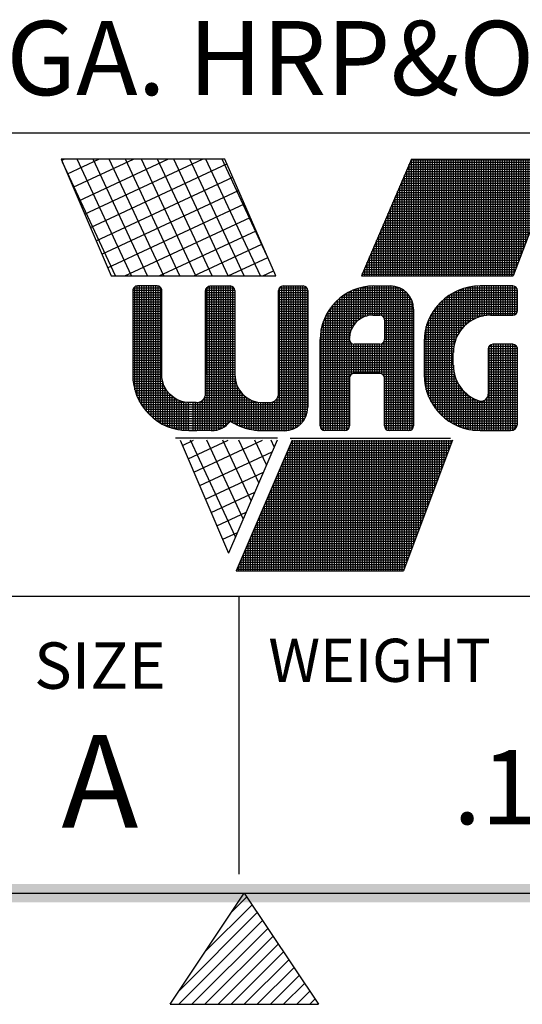
# Model space of a CAD drawing. Extents: x -1.2 to 7.2, y -1 to 9.8.
# Drawn here: x 2.7 to 3.4, y -1 to 0.3 of the extents above; entities that cross this region are included whole.
import ezdxf
from ezdxf.enums import TextEntityAlignment as Align

# ---------------------------------------------------------------- set-up
doc = ezdxf.new("R2010")
doc.units = 0
doc.header["$LTSCALE"] = 0.4
doc.header["$MEASUREMENT"] = 0
doc.layers.get('0').update_dxf_attribs({"linetype": 'CONTINUOUS'})
doc.layers.add('DIM', color=1, linetype='CONTINUOUS')
doc.styles.add('BAVWM3$0$STANDARD', font='txt')

# ---------------------------------------------------------------- blocks, each defined once
blk = doc.blocks.new('*X34')
at = {"color": 0}
for p, q in [((3.2305, 6.6785), (3.2419, 6.6838)), ((3.4609, 6.1838), (3.2337, 6.671)), ((3.2551, 6.621), (3.3898, 6.6838)), ((3.2797, 6.5635), (3.5377, 6.6838)), ((3.5298, 6.1838), (3.2967, 6.6838)), ((3.3044, 6.5061), (3.6855, 6.6838)), ((3.329, 6.4486), (3.8334, 6.6838)), ((3.5988, 6.1838), (3.3656, 6.6838)), ((3.6678, 6.1838), (3.4346, 6.6838)), ((3.7367, 6.1838), (3.5036, 6.6838)), ((3.8057, 6.1838), (3.5725, 6.6838)), ((3.8746, 6.1838), (3.6415, 6.6838)), ((3.9436, 6.1838), (3.7104, 6.6838)), ((4.0126, 6.1838), (3.7794, 6.6838)), ((4.0815, 6.1838), (3.8484, 6.6838)), ((4.1098, 6.2711), (3.9173, 6.6838)), ((3.3536, 6.3911), (3.9383, 6.6637)), ((3.3783, 6.3336), (3.9633, 6.6065)), ((3.4029, 6.2762), (3.9884, 6.5492)), ((3.4275, 6.2187), (4.0134, 6.4919)), ((3.5006, 6.1838), (4.0384, 6.4346)), ((3.6485, 6.1838), (4.0634, 6.3773)), ((3.7964, 6.1838), (4.0884, 6.32)), ((3.9443, 6.1838), (4.1134, 6.2627)), ((4.0922, 6.1838), (4.1385, 6.2054))]:
    blk.add_line(p, q, dxfattribs=at)
blk = doc.blocks.new('*X35')
at = {"color": 0}
for p, q in [((3.7478, 5.4715), (3.7956, 5.4938)), ((3.7724, 5.414), (3.9434, 5.4938)), ((3.9756, 5.08), (3.7826, 5.4938)), ((3.797, 5.3566), (4.0913, 5.4938)), ((4.0086, 5.1571), (3.8516, 5.4938)), ((4.0416, 5.2341), (3.9205, 5.4938)), ((4.0747, 5.3112), (3.9895, 5.4938)), ((4.1077, 5.3882), (4.0585, 5.4938)), ((4.1407, 5.4653), (4.1274, 5.4938)), ((3.8216, 5.2991), (4.1314, 5.4435)), ((3.8463, 5.2416), (4.0944, 5.3573)), ((3.8709, 5.1841), (4.0575, 5.2711)), ((3.8955, 5.1267), (4.0206, 5.185)), ((3.9202, 5.0692), (3.9836, 5.0988)), ((3.9448, 5.0117), (3.9467, 5.0126))]:
    blk.add_line(p, q, dxfattribs=at)
blk = doc.blocks.new('*X38')
at = {"color": 0}
for p, q in [((3.5398, 6.1206), (3.6648, 6.1206)), ((3.5399, 6.1306), (3.6647, 6.1306)), ((3.5436, 6.1406), (3.6609, 6.1406)), ((3.549, 5.7029), (3.5489, 6.1456)), ((3.559, 5.6747), (3.5589, 6.1488)), ((3.569, 5.654), (3.5689, 6.1488)), ((3.579, 5.6373), (3.5789, 6.1488)), ((3.589, 5.6232), (3.5889, 6.1488)), ((3.599, 5.6109), (3.5989, 6.1488)), ((3.609, 5.6001), (3.6089, 6.1488)), ((3.619, 5.5906), (3.6189, 6.1488)), ((3.629, 5.5821), (3.6289, 6.1488)), ((3.639, 5.5744), (3.6389, 6.1488)), ((3.649, 5.5675), (3.6489, 6.1484)), ((3.659, 5.5614), (3.6589, 6.1429)), ((3.8523, 6.1207), (3.9773, 6.1207)), ((3.8524, 6.1307), (3.9772, 6.1307)), ((3.8562, 6.1407), (3.9734, 6.1407)), ((3.859, 5.5288), (3.8589, 6.1437)), ((3.869, 5.5288), (3.8689, 6.1485)), ((3.879, 5.5288), (3.8789, 6.1488)), ((3.889, 5.5295), (3.8889, 6.1488)), ((3.899, 5.5312), (3.8989, 6.1488)), ((3.909, 5.534), (3.9089, 6.1488)), ((3.919, 5.5379), (3.9189, 6.1488)), ((3.929, 5.5432), (3.9289, 6.1488)), ((3.939, 5.5501), (3.9389, 6.1488)), ((3.949, 5.5591), (3.9489, 6.1488)), ((3.959, 5.5692), (3.9589, 6.1487)), ((3.969, 5.5629), (3.9689, 6.1451)), ((4.1648, 6.1207), (4.2898, 6.1207)), ((4.1649, 6.1307), (4.2897, 6.1307)), ((4.1687, 6.1407), (4.2858, 6.1407)), ((4.169, 5.5288), (4.1689, 6.141)), ((4.179, 5.5288), (4.1789, 6.1479)), ((4.189, 5.5288), (4.1889, 6.1488)), ((4.199, 5.5292), (4.1989, 6.1488)), ((4.209, 5.5307), (4.2089, 6.1488)), ((4.219, 5.5332), (4.2189, 6.1488)), ((4.229, 5.5368), (4.2289, 6.1488)), ((4.239, 5.5418), (4.2389, 6.1488)), ((4.249, 5.5482), (4.2489, 6.1488)), ((4.259, 5.5567), (4.2589, 6.1488)), ((4.269, 5.5678), (4.2689, 6.1488)), ((4.279, 5.5837), (4.2789, 6.1466)), ((4.289, 5.6165), (4.2889, 6.1346)), ((3.5398, 6.1106), (3.6648, 6.1106)), ((3.5398, 6.1006), (3.6648, 6.1006)), ((3.5398, 6.0906), (3.6648, 6.0906)), ((3.5398, 6.0806), (3.6648, 6.0806)), ((3.8523, 6.1107), (3.9773, 6.1107)), ((3.8523, 6.1007), (3.9773, 6.1007)), ((3.8523, 6.0907), (3.9773, 6.0907)), ((3.8523, 6.0807), (3.9773, 6.0807)), ((4.1648, 6.1107), (4.2898, 6.1107)), ((4.1648, 6.1007), (4.2898, 6.1007)), ((4.1648, 6.0907), (4.2898, 6.0907)), ((4.1648, 6.0807), (4.2898, 6.0807)), ((3.5398, 6.0706), (3.6648, 6.0706)), ((3.5398, 6.0606), (3.6648, 6.0606)), ((3.5398, 6.0506), (3.6648, 6.0506)), ((3.5398, 6.0406), (3.6648, 6.0406)), ((3.8523, 6.0707), (3.9773, 6.0707)), ((3.8523, 6.0607), (3.9773, 6.0607)), ((3.8523, 6.0507), (3.9773, 6.0507)), ((3.8523, 6.0407), (3.9773, 6.0407)), ((4.1648, 6.0707), (4.2898, 6.0707)), ((4.1648, 6.0607), (4.2898, 6.0607)), ((4.1648, 6.0507), (4.2898, 6.0507)), ((4.1648, 6.0407), (4.2898, 6.0407)), ((3.5398, 6.0306), (3.6648, 6.0306)), ((3.5398, 6.0206), (3.6648, 6.0206)), ((3.5398, 6.0106), (3.6648, 6.0106)), ((3.5398, 6.0006), (3.6648, 6.0006)), ((3.8523, 6.0307), (3.9773, 6.0307)), ((3.8523, 6.0207), (3.9773, 6.0207)), ((3.8523, 6.0107), (3.9773, 6.0107)), ((3.8523, 6.0007), (3.9773, 6.0007)), ((4.1648, 6.0307), (4.2898, 6.0307)), ((4.1648, 6.0207), (4.2898, 6.0207)), ((4.1648, 6.0107), (4.2898, 6.0107)), ((4.1648, 6.0007), (4.2898, 6.0007)), ((3.5398, 5.9906), (3.6648, 5.9906)), ((3.5398, 5.9806), (3.6648, 5.9806)), ((3.5398, 5.9706), (3.6648, 5.9706)), ((3.5398, 5.9606), (3.6648, 5.9606)), ((3.8523, 5.9907), (3.9773, 5.9907)), ((3.8523, 5.9807), (3.9773, 5.9807)), ((3.8523, 5.9707), (3.9773, 5.9707)), ((3.8523, 5.9607), (3.9773, 5.9607)), ((4.1648, 5.9907), (4.2898, 5.9907)), ((4.1648, 5.9807), (4.2898, 5.9807)), ((4.1648, 5.9707), (4.2898, 5.9707)), ((4.1648, 5.9607), (4.2898, 5.9607)), ((3.5398, 5.9506), (3.6648, 5.9506)), ((3.5398, 5.9406), (3.6648, 5.9406)), ((3.5398, 5.9306), (3.6648, 5.9306)), ((3.5398, 5.9206), (3.6648, 5.9206)), ((3.5398, 5.9106), (3.6648, 5.9106)), ((3.8523, 5.9507), (3.9773, 5.9507)), ((3.8523, 5.9407), (3.9773, 5.9407)), ((3.8523, 5.9307), (3.9773, 5.9307)), ((3.8523, 5.9207), (3.9773, 5.9207)), ((3.8523, 5.9107), (3.9773, 5.9107)), ((4.1648, 5.9507), (4.2898, 5.9507)), ((4.1648, 5.9407), (4.2898, 5.9407)), ((4.1648, 5.9307), (4.2898, 5.9307)), ((4.1648, 5.9207), (4.2898, 5.9207)), ((4.1648, 5.9107), (4.2898, 5.9107)), ((3.5398, 5.9006), (3.6648, 5.9006)), ((3.5398, 5.8906), (3.6648, 5.8906)), ((3.5398, 5.8806), (3.6648, 5.8806)), ((3.5398, 5.8706), (3.6648, 5.8706)), ((3.8523, 5.9007), (3.9773, 5.9007)), ((3.8523, 5.8907), (3.9773, 5.8907)), ((3.8523, 5.8807), (3.9773, 5.8807)), ((3.8523, 5.8707), (3.9773, 5.8707)), ((4.1648, 5.9007), (4.2898, 5.9007)), ((4.1648, 5.8907), (4.2898, 5.8907)), ((4.1648, 5.8807), (4.2898, 5.8807)), ((4.1648, 5.8707), (4.2898, 5.8707)), ((3.5398, 5.8606), (3.6648, 5.8606)), ((3.5398, 5.8506), (3.6648, 5.8506)), ((3.5398, 5.8406), (3.6648, 5.8406)), ((3.5398, 5.8306), (3.6648, 5.8306)), ((3.8523, 5.8607), (3.9773, 5.8607)), ((3.8523, 5.8507), (3.9773, 5.8507)), ((3.8523, 5.8407), (3.9773, 5.8407)), ((3.8523, 5.8307), (3.9773, 5.8307)), ((4.1648, 5.8607), (4.2898, 5.8607)), ((4.1648, 5.8507), (4.2898, 5.8507)), ((4.1648, 5.8407), (4.2898, 5.8407)), ((4.1648, 5.8307), (4.2898, 5.8307)), ((3.5398, 5.8206), (3.6648, 5.8206)), ((3.5398, 5.8106), (3.6648, 5.8106)), ((3.5398, 5.8006), (3.6648, 5.8006)), ((3.5398, 5.7906), (3.6648, 5.7906)), ((3.8523, 5.8207), (3.9773, 5.8207)), ((3.8523, 5.8107), (3.9773, 5.8107)), ((3.8523, 5.8007), (3.9773, 5.8007)), ((3.8523, 5.7907), (3.9773, 5.7907)), ((4.1648, 5.8207), (4.2898, 5.8207)), ((4.1648, 5.8107), (4.2898, 5.8107)), ((4.1648, 5.8007), (4.2898, 5.8007)), ((4.1648, 5.7907), (4.2898, 5.7907)), ((3.5398, 5.7806), (3.6648, 5.7806)), ((3.5398, 5.7706), (3.6648, 5.7706)), ((3.5399, 5.7606), (3.6651, 5.7606)), ((3.5405, 5.7506), (3.6662, 5.7506)), ((3.5414, 5.7406), (3.6681, 5.7406)), ((3.8523, 5.7807), (3.9773, 5.7807)), ((3.8523, 5.7707), (3.9773, 5.7707)), ((3.8523, 5.7607), (3.9776, 5.7607)), ((3.8523, 5.7507), (3.9787, 5.7507)), ((3.8523, 5.7407), (3.9806, 5.7407)), ((3.979, 5.5572), (3.979, 5.7486)), ((4.1648, 5.7807), (4.2898, 5.7807)), ((4.1648, 5.7707), (4.2898, 5.7707)), ((4.1648, 5.7607), (4.2898, 5.7607)), ((4.1648, 5.7507), (4.2898, 5.7507)), ((4.1648, 5.7407), (4.2898, 5.7407)), ((3.5428, 5.7306), (3.671, 5.7306)), ((3.5447, 5.7206), (3.6749, 5.7206)), ((3.5469, 5.7106), (3.6798, 5.7106)), ((3.5497, 5.7006), (3.686, 5.7006)), ((3.669, 5.5559), (3.669, 5.7373)), ((3.679, 5.551), (3.679, 5.7121)), ((3.8523, 5.7307), (3.9835, 5.7307)), ((3.8523, 5.7207), (3.9873, 5.7207)), ((3.8523, 5.7107), (3.9923, 5.7107)), ((3.8523, 5.7007), (3.9985, 5.7007)), ((3.989, 5.5522), (3.989, 5.7171)), ((3.999, 5.5477), (3.999, 5.6999)), ((4.1648, 5.7307), (4.2898, 5.7307)), ((4.1648, 5.7207), (4.2898, 5.7207)), ((4.1648, 5.7107), (4.2898, 5.7107)), ((4.1648, 5.7007), (4.2898, 5.7007)), ((3.5529, 5.6906), (3.6937, 5.6906)), ((3.5566, 5.6806), (3.7034, 5.6806)), ((3.5608, 5.6706), (3.7157, 5.6706)), ((3.5655, 5.6606), (3.7328, 5.6607)), ((3.689, 5.5466), (3.689, 5.6965)), ((3.699, 5.5428), (3.699, 5.6849)), ((3.709, 5.5395), (3.709, 5.6757)), ((3.719, 5.5366), (3.719, 5.6684)), ((3.729, 5.5342), (3.729, 5.6625)), ((3.739, 5.5323), (3.739, 5.6579)), ((3.839, 5.5288), (3.839, 5.659)), ((3.8407, 5.6607), (4.0452, 5.6607)), ((3.8479, 5.6707), (4.0282, 5.6707)), ((3.849, 5.5288), (3.849, 5.673)), ((3.8514, 5.6807), (4.0158, 5.6807)), ((3.8523, 5.6907), (4.0062, 5.6907)), ((4.009, 5.5437), (4.009, 5.6875)), ((4.019, 5.5403), (4.019, 5.6778)), ((4.029, 5.5373), (4.029, 5.6701)), ((4.039, 5.5348), (4.039, 5.6639)), ((4.049, 5.5327), (4.049, 5.6589)), ((4.149, 5.5288), (4.149, 5.657)), ((4.1533, 5.6607), (4.2898, 5.6607)), ((4.159, 5.5288), (4.159, 5.6681)), ((4.1605, 5.6707), (4.2898, 5.6707)), ((4.164, 5.6807), (4.2898, 5.6807)), ((4.1648, 5.6907), (4.2898, 5.6907)), ((3.5709, 5.6506), (3.7637, 5.6507)), ((3.5769, 5.6406), (4.2898, 5.6407)), ((3.5835, 5.6306), (4.2898, 5.6307)), ((3.591, 5.6206), (4.2895, 5.6207)), ((3.749, 5.5308), (3.749, 5.6543)), ((3.759, 5.5297), (3.759, 5.6516)), ((3.769, 5.529), (3.769, 5.6498)), ((3.779, 5.5288), (3.779, 5.6489)), ((3.799, 5.5288), (3.799, 5.6488)), ((3.809, 5.5288), (3.809, 5.6488)), ((3.819, 5.5288), (3.819, 5.6494)), ((3.8244, 5.6507), (4.0759, 5.6507)), ((3.829, 5.5288), (3.829, 5.6525)), ((4.059, 5.5311), (4.059, 5.6551)), ((4.069, 5.5299), (4.069, 5.6522)), ((4.079, 5.5292), (4.079, 5.6502)), ((4.089, 5.5288), (4.089, 5.6491)), ((4.099, 5.5288), (4.099, 5.6488)), ((4.109, 5.5288), (4.109, 5.6488)), ((4.119, 5.5288), (4.119, 5.6488)), ((4.129, 5.5288), (4.129, 5.649)), ((4.137, 5.6507), (4.2898, 5.6507)), ((4.139, 5.5288), (4.139, 5.6514)), ((3.5993, 5.6106), (4.2881, 5.6107)), ((3.6085, 5.6006), (4.2858, 5.6007)), ((3.619, 5.5906), (4.2823, 5.5907)), ((3.6308, 5.5806), (4.2775, 5.5807)), ((3.6444, 5.5706), (4.2712, 5.5707)), ((3.6603, 5.5606), (3.9505, 5.5607)), ((3.6797, 5.5506), (3.9397, 5.5507)), ((3.7053, 5.5406), (3.9246, 5.5407)), ((3.75, 5.5307), (3.8966, 5.5307)), ((3.9728, 5.5607), (4.2631, 5.5607)), ((3.9922, 5.5507), (4.2523, 5.5507)), ((4.0177, 5.5407), (4.2372, 5.5407)), ((4.0621, 5.5307), (4.2094, 5.5307))]:
    blk.add_line(p, q, dxfattribs=at)
blk = doc.blocks.new('*X39')
at = {"color": 0}
for p, q in [((4.4348, 6.1208), (4.6842, 6.1208)), ((4.439, 5.5434), (4.4389, 6.123)), ((4.449, 5.9657), (4.4489, 6.1279)), ((4.4555, 6.1308), (4.672, 6.1308)), ((4.459, 5.9827), (4.4589, 6.1322)), ((4.469, 5.9944), (4.4689, 6.1359)), ((4.479, 6.0032), (4.4789, 6.1392)), ((4.4846, 6.1408), (4.6539, 6.1408)), ((4.489, 6.0099), (4.4889, 6.1419)), ((4.499, 6.0151), (4.4989, 6.1442)), ((4.5089, 6.0189), (4.5089, 6.146)), ((4.5189, 6.0216), (4.5189, 6.1473)), ((4.5289, 6.0232), (4.5289, 6.1483)), ((4.5389, 6.0238), (4.5389, 6.1487)), ((4.5489, 6.0238), (4.5489, 6.1488)), ((4.5589, 6.0238), (4.5589, 6.1488)), ((4.5689, 6.0238), (4.5689, 6.1488)), ((4.5789, 6.0216), (4.5789, 6.1488)), ((4.589, 6.0095), (4.5889, 6.1488)), ((4.599, 5.5319), (4.5989, 6.1488)), ((4.609, 5.5288), (4.6089, 6.1488)), ((4.619, 5.5288), (4.6189, 6.1487)), ((4.629, 5.5288), (4.6289, 6.1478)), ((4.639, 5.5288), (4.6389, 6.1458)), ((4.649, 5.5288), (4.6489, 6.1428)), ((4.659, 5.5288), (4.6589, 6.1385)), ((4.669, 5.5288), (4.6689, 6.1329)), ((4.679, 5.5288), (4.6789, 6.1255)), ((4.3815, 6.0808), (4.7095, 6.0808)), ((4.389, 5.5288), (4.3889, 6.088)), ((4.392, 6.0908), (4.7055, 6.0908)), ((4.399, 5.5288), (4.3989, 6.0966)), ((4.4041, 6.1008), (4.7002, 6.1008)), ((4.409, 5.5288), (4.4089, 6.1044)), ((4.4181, 6.1108), (4.6932, 6.1108)), ((4.419, 5.5288), (4.4189, 6.1113)), ((4.429, 5.5311), (4.4289, 6.1175)), ((4.689, 5.5288), (4.6889, 6.1159)), ((4.699, 5.5293), (4.6989, 6.1028)), ((4.709, 5.5348), (4.7089, 6.0825)), ((4.349, 5.5288), (4.3489, 6.0394)), ((4.3498, 6.0408), (4.7148, 6.0408)), ((4.3564, 6.0508), (4.7148, 6.0508)), ((4.359, 5.5288), (4.3589, 6.0543)), ((4.3638, 6.0608), (4.7141, 6.0608)), ((4.369, 5.5288), (4.3689, 6.0671)), ((4.3721, 6.0708), (4.7123, 6.0708)), ((4.379, 5.5288), (4.3789, 6.0782)), ((4.329, 5.5296), (4.329, 5.9983)), ((4.3299, 6.0008), (4.476, 6.0008)), ((4.334, 6.0108), (4.4904, 6.0108)), ((4.3386, 6.0208), (4.5154, 6.0208)), ((4.339, 5.5288), (4.3389, 6.0214)), ((4.3439, 6.0308), (4.7148, 6.0308)), ((4.5803, 6.0208), (4.7148, 6.0208)), ((4.5885, 6.0108), (4.7148, 6.0108)), ((4.5898, 6.0008), (4.7148, 6.0008)), ((4.3186, 5.9608), (4.4469, 5.9608)), ((4.319, 5.5365), (4.319, 5.9624)), ((4.3207, 5.9708), (4.4515, 5.9708)), ((4.3233, 5.9808), (4.4576, 5.9808)), ((4.3263, 5.9908), (4.4655, 5.9908)), ((4.5898, 5.9908), (4.7148, 5.9908)), ((4.5898, 5.9808), (4.7148, 5.9808)), ((4.5898, 5.9708), (4.7148, 5.9708)), ((4.5898, 5.9608), (4.7148, 5.9608)), ((4.3148, 5.9208), (4.4398, 5.9208)), ((4.3148, 5.9108), (4.4415, 5.9108)), ((4.3151, 5.9308), (4.44, 5.9308)), ((4.3158, 5.9408), (4.4412, 5.9408)), ((4.317, 5.9508), (4.4435, 5.9508)), ((4.5881, 5.9108), (4.7148, 5.9108)), ((4.589, 5.7593), (4.589, 5.9132)), ((4.5898, 5.9508), (4.7148, 5.9508)), ((4.5898, 5.9408), (4.7148, 5.9408)), ((4.5898, 5.9308), (4.7148, 5.9308)), ((4.5898, 5.9208), (4.7148, 5.9208)), ((4.3148, 5.9008), (4.4511, 5.9008)), ((4.3148, 5.8908), (4.7148, 5.8908)), ((4.3148, 5.8808), (4.7148, 5.8808)), ((4.3148, 5.8708), (4.7148, 5.8708)), ((4.449, 5.7706), (4.449, 5.902)), ((4.459, 5.7738), (4.459, 5.8988)), ((4.469, 5.7738), (4.469, 5.8988)), ((4.479, 5.7738), (4.479, 5.8988)), ((4.489, 5.7738), (4.489, 5.8988)), ((4.499, 5.7738), (4.499, 5.8988)), ((4.509, 5.7738), (4.509, 5.8988)), ((4.519, 5.7738), (4.519, 5.8988)), ((4.529, 5.7738), (4.529, 5.8988)), ((4.539, 5.7738), (4.539, 5.8988)), ((4.549, 5.7738), (4.549, 5.8988)), ((4.559, 5.7738), (4.559, 5.8988)), ((4.569, 5.7738), (4.569, 5.8988)), ((4.5785, 5.9008), (4.7148, 5.9008)), ((4.579, 5.7715), (4.579, 5.901)), ((4.3148, 5.8608), (4.7148, 5.8608)), ((4.3148, 5.8508), (4.7148, 5.8508)), ((4.3148, 5.8408), (4.7148, 5.8408)), ((4.3148, 5.8308), (4.7148, 5.8308)), ((4.3148, 5.8208), (4.7148, 5.8208)), ((4.3148, 5.8108), (4.7148, 5.8108)), ((4.3148, 5.8008), (4.7148, 5.8008)), ((4.3148, 5.7908), (4.7148, 5.7908)), ((4.3148, 5.7808), (4.7148, 5.7808)), ((4.3148, 5.7708), (4.4492, 5.7708)), ((4.3148, 5.7608), (4.441, 5.7608)), ((4.3148, 5.7508), (4.4398, 5.7508)), ((4.3148, 5.7408), (4.4398, 5.7408)), ((4.5803, 5.7708), (4.7148, 5.7708)), ((4.5885, 5.7608), (4.7148, 5.7608)), ((4.5898, 5.7508), (4.7148, 5.7508)), ((4.5898, 5.7408), (4.7148, 5.7408)), ((4.3148, 5.7308), (4.4398, 5.7308)), ((4.3148, 5.7208), (4.4398, 5.7208)), ((4.3148, 5.7108), (4.4398, 5.7108)), ((4.3148, 5.7008), (4.4398, 5.7008)), ((4.5898, 5.7308), (4.7148, 5.7308)), ((4.5898, 5.7208), (4.7148, 5.7208)), ((4.5898, 5.7108), (4.7148, 5.7108)), ((4.5898, 5.7008), (4.7148, 5.7008)), ((4.3148, 5.6908), (4.4398, 5.6908)), ((4.3148, 5.6808), (4.4398, 5.6808)), ((4.3148, 5.6708), (4.4398, 5.6708)), ((4.3148, 5.6608), (4.4398, 5.6608)), ((4.5898, 5.6908), (4.7148, 5.6908)), ((4.5898, 5.6808), (4.7148, 5.6808)), ((4.5898, 5.6708), (4.7148, 5.6708)), ((4.5898, 5.6608), (4.7148, 5.6608)), ((4.3148, 5.6508), (4.4398, 5.6508)), ((4.3148, 5.6408), (4.4398, 5.6408)), ((4.3148, 5.6308), (4.4398, 5.6308)), ((4.3148, 5.6208), (4.4398, 5.6208)), ((4.5898, 5.6508), (4.7148, 5.6508)), ((4.5898, 5.6408), (4.7148, 5.6408)), ((4.5898, 5.6308), (4.7148, 5.6308)), ((4.5898, 5.6208), (4.7148, 5.6208)), ((4.3148, 5.6108), (4.4398, 5.6108)), ((4.3148, 5.6008), (4.4398, 5.6008)), ((4.3148, 5.5908), (4.4398, 5.5908)), ((4.3148, 5.5808), (4.4398, 5.5808)), ((4.5898, 5.6108), (4.7148, 5.6108)), ((4.5898, 5.6008), (4.7148, 5.6008)), ((4.5898, 5.5908), (4.7148, 5.5908)), ((4.5898, 5.5808), (4.7148, 5.5808)), ((4.3148, 5.5708), (4.4398, 5.5708)), ((4.3148, 5.5608), (4.4398, 5.5608)), ((4.3148, 5.5508), (4.4398, 5.5508)), ((4.3165, 5.5408), (4.4381, 5.5408)), ((4.3262, 5.5308), (4.4284, 5.5308)), ((4.5898, 5.5708), (4.7148, 5.5708)), ((4.5898, 5.5608), (4.7148, 5.5608)), ((4.5898, 5.5508), (4.7148, 5.5508)), ((4.5914, 5.5408), (4.7131, 5.5408)), ((4.6011, 5.5308), (4.7035, 5.5308))]:
    blk.add_line(p, q, dxfattribs=at)
blk = doc.blocks.new('*X40')
at = {"color": 0}
for p, q in [((4.8674, 6.1208), (5.1398, 6.1209)), ((4.869, 5.9002), (4.8689, 6.1217)), ((4.879, 5.9297), (4.8789, 6.1266)), ((4.8887, 6.1309), (5.1397, 6.1309)), ((4.889, 5.9484), (4.8889, 6.1309)), ((4.899, 5.9626), (4.8989, 6.1348)), ((4.909, 5.9742), (4.9089, 6.1381)), ((4.9186, 6.1409), (5.1357, 6.1409)), ((4.919, 5.9838), (4.9189, 6.141)), ((4.929, 5.9919), (4.9289, 6.1433)), ((4.939, 5.9988), (4.9389, 6.1453)), ((4.949, 6.0047), (4.9489, 6.1468)), ((4.959, 6.0096), (4.9589, 6.1479)), ((4.969, 6.0137), (4.9689, 6.1486)), ((4.9789, 6.0171), (4.9789, 6.1488)), ((4.9889, 6.0197), (4.9889, 6.1488)), ((4.9989, 6.0217), (4.9989, 6.1488)), ((5.0089, 6.023), (5.0089, 6.1488)), ((5.0189, 6.0237), (5.0189, 6.1488)), ((5.0289, 6.0238), (5.0289, 6.1488)), ((5.0389, 6.0238), (5.0389, 6.1488)), ((5.0489, 6.0238), (5.0489, 6.1488)), ((5.0589, 6.0238), (5.0589, 6.1488)), ((5.0689, 6.0238), (5.0689, 6.1488)), ((5.0789, 6.0238), (5.0789, 6.1488)), ((5.0889, 6.0238), (5.0889, 6.1488)), ((5.0989, 6.0238), (5.0989, 6.1488)), ((5.1089, 6.0238), (5.1089, 6.1488)), ((5.1189, 6.0238), (5.1189, 6.1488)), ((5.1289, 6.026), (5.1289, 6.1466)), ((5.1389, 6.0381), (5.1389, 6.1346)), ((4.8124, 6.0808), (5.1398, 6.0809)), ((4.819, 5.5906), (4.8189, 6.0869)), ((4.8234, 6.0908), (5.1398, 6.0909)), ((4.829, 5.5821), (4.8289, 6.0955)), ((4.8358, 6.1008), (5.1398, 6.1009)), ((4.839, 5.5744), (4.8389, 6.1031)), ((4.849, 5.5675), (4.8489, 6.11)), ((4.8503, 6.1108), (5.1398, 6.1109)), ((4.859, 5.5614), (4.8589, 6.1162)), ((4.779, 5.6373), (4.7789, 6.0402)), ((4.7794, 6.0408), (5.1396, 6.0409)), ((4.7863, 6.0508), (5.1398, 6.0509)), ((4.789, 5.6232), (4.7889, 6.0543)), ((4.7941, 6.0608), (5.1398, 6.0609)), ((4.799, 5.6109), (4.7989, 6.0666)), ((4.8027, 6.0708), (5.1398, 6.0709)), ((4.809, 5.6001), (4.8089, 6.0774)), ((4.7581, 6.0008), (4.9422, 6.0009)), ((4.759, 5.6747), (4.759, 6.0028)), ((4.7625, 6.0108), (4.9618, 6.0109)), ((4.7675, 6.0208), (4.9943, 6.0209)), ((4.769, 5.654), (4.7689, 6.0235)), ((4.7731, 6.0308), (5.1351, 6.0309)), ((4.7455, 5.9608), (4.8976, 5.9609)), ((4.7479, 5.9708), (4.9059, 5.9709)), ((4.749, 5.7029), (4.749, 5.9745)), ((4.7508, 5.9808), (4.9157, 5.9809)), ((4.7542, 5.9908), (4.9275, 5.9909)), ((4.7398, 5.9108), (4.8719, 5.9109)), ((4.7401, 5.9208), (4.8753, 5.9209)), ((4.7408, 5.9308), (4.8795, 5.9309)), ((4.7419, 5.9408), (4.8846, 5.9409)), ((4.7435, 5.9508), (4.8905, 5.9509)), ((4.7398, 5.9008), (4.8691, 5.9008)), ((4.7398, 5.8908), (4.8671, 5.8908)), ((4.7398, 5.8808), (4.8657, 5.8808)), ((4.7398, 5.8708), (4.8649, 5.8708)), ((5.0148, 5.8709), (5.1398, 5.8709)), ((5.0149, 5.8809), (5.1397, 5.8809)), ((5.0188, 5.8909), (5.1357, 5.8909)), ((5.019, 5.5288), (5.019, 5.8911)), ((5.029, 5.5288), (5.029, 5.8979)), ((5.039, 5.5288), (5.039, 5.8988)), ((5.049, 5.5288), (5.049, 5.8988)), ((5.059, 5.5288), (5.059, 5.8988)), ((5.069, 5.5288), (5.069, 5.8988)), ((5.079, 5.5288), (5.079, 5.8988)), ((5.089, 5.5288), (5.089, 5.8988)), ((5.099, 5.5288), (5.099, 5.8988)), ((5.109, 5.5288), (5.109, 5.8988)), ((5.119, 5.5303), (5.119, 5.8988)), ((5.129, 5.5358), (5.129, 5.8966)), ((5.139, 5.5521), (5.139, 5.8844)), ((4.7398, 5.8608), (4.8648, 5.8608)), ((4.7398, 5.8508), (4.8648, 5.8508)), ((4.7398, 5.8408), (4.8648, 5.8408)), ((4.7398, 5.8308), (4.8648, 5.8308)), ((5.0148, 5.8609), (5.1398, 5.8609)), ((5.0148, 5.8509), (5.1398, 5.8509)), ((5.0148, 5.8409), (5.1398, 5.8409)), ((5.0148, 5.8309), (5.1398, 5.8309)), ((4.7398, 5.8208), (4.8648, 5.8208)), ((4.7398, 5.8108), (4.8648, 5.8108)), ((4.7398, 5.8008), (4.865, 5.8008)), ((4.7398, 5.7908), (4.8658, 5.7908)), ((5.0148, 5.8209), (5.1398, 5.8209)), ((5.0148, 5.8109), (5.1398, 5.8109)), ((5.0148, 5.8009), (5.1398, 5.8009)), ((5.0148, 5.7909), (5.1398, 5.7909)), ((4.7398, 5.7808), (4.8672, 5.7808)), ((4.7398, 5.7708), (4.8693, 5.7708)), ((4.7399, 5.7608), (4.8721, 5.7609)), ((4.7405, 5.7508), (4.8756, 5.7509)), ((4.7414, 5.7408), (4.8799, 5.7409)), ((4.869, 5.5559), (4.869, 5.7723)), ((4.879, 5.551), (4.879, 5.7429)), ((5.0148, 5.7809), (5.1398, 5.7809)), ((5.0148, 5.7709), (5.1398, 5.7709)), ((5.0148, 5.7609), (5.1398, 5.7609)), ((5.0148, 5.7509), (5.1398, 5.7509)), ((5.0148, 5.7409), (5.1398, 5.7409)), ((4.7428, 5.7308), (4.885, 5.7309)), ((4.7446, 5.7208), (4.8911, 5.7209)), ((4.7469, 5.7108), (4.8983, 5.7109)), ((4.7496, 5.7008), (4.9067, 5.7009)), ((4.889, 5.5466), (4.889, 5.7242)), ((4.899, 5.5428), (4.899, 5.7099)), ((5.0148, 5.7309), (5.1398, 5.7309)), ((5.0148, 5.7209), (5.1398, 5.7209)), ((5.0148, 5.7109), (5.1398, 5.7109)), ((5.0148, 5.7009), (5.1398, 5.7009)), ((4.7528, 5.6908), (4.9167, 5.6909)), ((4.7565, 5.6808), (4.9287, 5.6809)), ((4.7607, 5.6708), (4.9437, 5.6709)), ((4.7654, 5.6608), (4.9638, 5.6609)), ((4.909, 5.5395), (4.909, 5.6984)), ((4.919, 5.5366), (4.919, 5.6887)), ((4.929, 5.5342), (4.929, 5.6806)), ((4.939, 5.5323), (4.939, 5.6737)), ((4.949, 5.5308), (4.949, 5.6679)), ((4.959, 5.5297), (4.959, 5.6629)), ((4.969, 5.529), (4.969, 5.6588)), ((4.999, 5.5288), (4.999, 5.6587)), ((5.0025, 5.6609), (5.1398, 5.6609)), ((5.009, 5.5288), (5.009, 5.6674)), ((5.0112, 5.6709), (5.1398, 5.6709)), ((5.0145, 5.6809), (5.1398, 5.6809)), ((5.0148, 5.6909), (5.1398, 5.6909)), ((4.7708, 5.6508), (5.1398, 5.6509)), ((4.7767, 5.6408), (5.1398, 5.6409)), ((4.7834, 5.6308), (5.1398, 5.6309)), ((4.7908, 5.6208), (5.1398, 5.6209)), ((4.979, 5.5288), (4.979, 5.6557)), ((4.989, 5.5288), (4.989, 5.6554)), ((4.7991, 5.6108), (5.1398, 5.6109)), ((4.8083, 5.6008), (5.1398, 5.6009)), ((4.8187, 5.5908), (5.1398, 5.5909)), ((4.8305, 5.5808), (5.1398, 5.5809)), ((4.8441, 5.5708), (5.1398, 5.5709)), ((4.86, 5.5608), (5.1398, 5.5609)), ((4.8793, 5.5509), (5.1387, 5.5509)), ((4.9047, 5.5409), (5.1339, 5.5409)), ((4.9484, 5.5309), (5.1208, 5.5309))]:
    blk.add_line(p, q, dxfattribs=at)
blk = doc.blocks.new('*X44')
at = {"color": 0}
for p, q in [((4.7226, 6.6708), (5.3484, 6.6709)), ((4.7269, 6.6808), (5.3521, 6.6809)), ((4.7289, 6.1838), (4.7288, 6.6838)), ((4.7389, 6.1838), (4.7388, 6.6838)), ((4.7489, 6.1838), (4.7488, 6.6838)), ((4.7589, 6.1838), (4.7588, 6.6838)), ((4.7689, 6.1838), (4.7688, 6.6838)), ((4.7789, 6.1838), (4.7788, 6.6838)), ((4.7889, 6.1838), (4.7888, 6.6838)), ((4.7989, 6.1838), (4.7988, 6.6838)), ((4.8089, 6.1838), (4.8088, 6.6838)), ((4.8189, 6.1838), (4.8188, 6.6838)), ((4.8289, 6.1838), (4.8288, 6.6838)), ((4.8389, 6.1838), (4.8388, 6.6838)), ((4.8489, 6.1838), (4.8488, 6.6838)), ((4.8589, 6.1838), (4.8588, 6.6838)), ((4.8689, 6.1838), (4.8688, 6.6838)), ((4.8789, 6.1838), (4.8788, 6.6838)), ((4.8889, 6.1838), (4.8888, 6.6838)), ((4.8989, 6.1838), (4.8988, 6.6838)), ((4.9089, 6.1838), (4.9088, 6.6838)), ((4.9189, 6.1838), (4.9188, 6.6838)), ((4.9289, 6.1838), (4.9288, 6.6838)), ((4.9389, 6.1838), (4.9388, 6.6838)), ((4.9489, 6.1838), (4.9488, 6.6838)), ((4.9589, 6.1838), (4.9588, 6.6838)), ((4.9689, 6.1838), (4.9688, 6.6838)), ((4.9789, 6.1838), (4.9788, 6.6838)), ((4.9889, 6.1838), (4.9888, 6.6838)), ((4.9989, 6.1838), (4.9988, 6.6838)), ((5.0089, 6.1838), (5.0088, 6.6838)), ((5.0189, 6.1838), (5.0188, 6.6838)), ((5.0289, 6.1838), (5.0288, 6.6838)), ((5.0389, 6.1838), (5.0388, 6.6838)), ((5.0489, 6.1838), (5.0488, 6.6838)), ((5.0589, 6.1838), (5.0588, 6.6838)), ((5.0689, 6.1838), (5.0688, 6.6838)), ((5.0789, 6.1838), (5.0788, 6.6838)), ((5.0889, 6.1838), (5.0888, 6.6838)), ((5.0989, 6.1838), (5.0988, 6.6838)), ((5.1089, 6.1838), (5.1088, 6.6838)), ((5.1189, 6.1838), (5.1188, 6.6838)), ((5.1289, 6.1838), (5.1288, 6.6838)), ((5.1389, 6.1838), (5.1388, 6.6838)), ((5.1489, 6.1838), (5.1488, 6.6838)), ((5.1589, 6.1838), (5.1588, 6.6838)), ((5.1689, 6.1948), (5.1688, 6.6838)), ((5.1789, 6.2213), (5.1788, 6.6838)), ((5.1889, 6.2478), (5.1888, 6.6838)), ((5.1989, 6.2744), (5.1988, 6.6838)), ((5.2089, 6.3009), (5.2088, 6.6838)), ((5.2189, 6.3274), (5.2188, 6.6838)), ((5.2289, 6.3539), (5.2288, 6.6838)), ((5.2389, 6.3805), (5.2388, 6.6838)), ((5.2489, 6.407), (5.2488, 6.6838)), ((5.2589, 6.4335), (5.2588, 6.6838)), ((5.2689, 6.46), (5.2688, 6.6838)), ((5.2789, 6.4866), (5.2788, 6.6838)), ((5.2889, 6.5131), (5.2888, 6.6838)), ((5.2989, 6.5396), (5.2988, 6.6838)), ((5.3089, 6.5661), (5.3088, 6.6838)), ((5.3188, 6.5926), (5.3188, 6.6838)), ((5.3288, 6.6192), (5.3288, 6.6838)), ((5.3388, 6.6457), (5.3388, 6.6838)), ((5.3488, 6.6722), (5.3488, 6.6838)), ((4.7055, 6.6308), (5.3333, 6.6309)), ((4.7089, 6.1838), (4.7088, 6.6386)), ((4.7098, 6.6408), (5.337, 6.6409)), ((4.7141, 6.6508), (5.3408, 6.6509)), ((4.7184, 6.6608), (5.3446, 6.6609)), ((4.7189, 6.1838), (4.7188, 6.662)), ((4.6884, 6.5908), (5.3182, 6.5909)), ((4.6889, 6.1838), (4.6888, 6.592)), ((4.6926, 6.6008), (5.322, 6.6009)), ((4.6969, 6.6108), (5.3257, 6.6109)), ((4.6989, 6.1838), (4.6988, 6.6153)), ((4.7012, 6.6208), (5.3295, 6.6209)), ((4.6689, 6.1838), (4.6689, 6.5453)), ((4.6712, 6.5508), (5.3031, 6.5509)), ((4.6755, 6.5608), (5.3069, 6.5609)), ((4.6789, 6.1838), (4.6789, 6.5687)), ((4.6798, 6.5708), (5.3107, 6.5709)), ((4.6841, 6.5808), (5.3144, 6.5809)), ((4.6498, 6.5008), (5.2843, 6.5009)), ((4.6541, 6.5108), (5.2881, 6.5109)), ((4.6583, 6.5208), (5.2918, 6.5209)), ((4.6589, 6.1838), (4.6589, 6.522)), ((4.6626, 6.5308), (5.2956, 6.5309)), ((4.6669, 6.5408), (5.2994, 6.5409)), ((4.6326, 6.4608), (5.2692, 6.4609)), ((4.6369, 6.4708), (5.273, 6.4709)), ((4.6389, 6.1838), (4.6389, 6.4754)), ((4.6412, 6.4808), (5.2767, 6.4809)), ((4.6455, 6.4908), (5.2805, 6.4909)), ((4.6489, 6.1838), (4.6489, 6.4987)), ((4.6155, 6.4208), (5.2541, 6.4209)), ((4.6189, 6.1838), (4.6189, 6.4287)), ((4.6198, 6.4308), (5.2579, 6.4309)), ((4.6241, 6.4408), (5.2617, 6.4409)), ((4.6283, 6.4508), (5.2654, 6.4509)), ((4.6289, 6.1838), (4.6289, 6.452)), ((4.5983, 6.3808), (5.2391, 6.3809)), ((4.5989, 6.1838), (4.5989, 6.3821)), ((4.6026, 6.3908), (5.2428, 6.3909)), ((4.6069, 6.4008), (5.2466, 6.4009)), ((4.6089, 6.1838), (4.6089, 6.4054)), ((4.6112, 6.4108), (5.2504, 6.4109)), ((4.5789, 6.1838), (4.5789, 6.3354)), ((4.5812, 6.3408), (5.224, 6.3409)), ((4.5855, 6.3508), (5.2278, 6.3509)), ((4.5889, 6.1838), (4.5889, 6.3587)), ((4.5898, 6.3608), (5.2315, 6.3609)), ((4.5941, 6.3708), (5.2353, 6.3709)), ((4.5598, 6.2908), (5.2051, 6.2909)), ((4.5641, 6.3008), (5.2089, 6.3009)), ((4.5683, 6.3108), (5.2127, 6.3109)), ((4.5689, 6.1838), (4.5689, 6.3121)), ((4.5726, 6.3208), (5.2164, 6.3209)), ((4.5769, 6.3308), (5.2202, 6.3309)), ((4.5426, 6.2508), (5.1901, 6.2509)), ((4.5469, 6.2608), (5.1938, 6.2609)), ((4.5489, 6.1838), (4.5489, 6.2654)), ((4.5512, 6.2708), (5.1976, 6.2709)), ((4.5555, 6.2808), (5.2014, 6.2809)), ((4.5589, 6.1838), (4.5589, 6.2888)), ((4.5255, 6.2108), (5.175, 6.2109)), ((4.5289, 6.1838), (4.5289, 6.2188)), ((4.5298, 6.2208), (5.1788, 6.2209)), ((4.5341, 6.2308), (5.1825, 6.2309)), ((4.5383, 6.2408), (5.1863, 6.2409)), ((4.5389, 6.1838), (4.5389, 6.2421)), ((4.5169, 6.1908), (5.1675, 6.1909)), ((4.5189, 6.1838), (4.5189, 6.1955)), ((4.5212, 6.2008), (5.1712, 6.2009))]:
    blk.add_line(p, q, dxfattribs=at)
blk = doc.blocks.new('*X45')
at = {"color": 0}
for p, q in [((4.2169, 5.4907), (4.9037, 5.4909)), ((4.2191, 4.9338), (4.219, 5.4938)), ((4.2291, 4.9338), (4.229, 5.4938)), ((4.2391, 4.9338), (4.239, 5.4938)), ((4.2491, 4.9338), (4.249, 5.4938)), ((4.2591, 4.9338), (4.259, 5.4938)), ((4.2691, 4.9338), (4.269, 5.4938)), ((4.2791, 4.9338), (4.279, 5.4938)), ((4.2891, 4.9338), (4.289, 5.4938)), ((4.2991, 4.9338), (4.299, 5.4938)), ((4.3091, 4.9338), (4.309, 5.4938)), ((4.3191, 4.9338), (4.319, 5.4938)), ((4.3291, 4.9338), (4.329, 5.4938)), ((4.3391, 4.9338), (4.339, 5.4938)), ((4.3491, 4.9338), (4.349, 5.4938)), ((4.3591, 4.9338), (4.359, 5.4938)), ((4.3691, 4.9338), (4.369, 5.4938)), ((4.3791, 4.9338), (4.379, 5.4938)), ((4.3891, 4.9338), (4.389, 5.4938)), ((4.3991, 4.9338), (4.399, 5.4938)), ((4.4091, 4.9338), (4.409, 5.4938)), ((4.4191, 4.9338), (4.419, 5.4938)), ((4.4291, 4.9338), (4.429, 5.4938)), ((4.4391, 4.9338), (4.439, 5.4938)), ((4.4491, 4.9338), (4.449, 5.4938)), ((4.4591, 4.9338), (4.459, 5.4938)), ((4.4691, 4.9338), (4.469, 5.4938)), ((4.4791, 4.9338), (4.479, 5.4938)), ((4.4891, 4.9338), (4.489, 5.4938)), ((4.4991, 4.9338), (4.499, 5.4938)), ((4.5091, 4.9338), (4.509, 5.4938)), ((4.5191, 4.9338), (4.519, 5.4938)), ((4.5291, 4.9338), (4.529, 5.4938)), ((4.5391, 4.9338), (4.539, 5.4938)), ((4.5491, 4.9338), (4.549, 5.4938)), ((4.5591, 4.9338), (4.559, 5.4938)), ((4.5691, 4.9338), (4.569, 5.4938)), ((4.5791, 4.9338), (4.579, 5.4938)), ((4.5891, 4.9338), (4.589, 5.4938)), ((4.5991, 4.9338), (4.599, 5.4938)), ((4.6091, 4.9338), (4.609, 5.4938)), ((4.6191, 4.9338), (4.619, 5.4938)), ((4.6291, 4.9338), (4.629, 5.4938)), ((4.6391, 4.9338), (4.639, 5.4938)), ((4.6491, 4.9338), (4.649, 5.4938)), ((4.6591, 4.9338), (4.659, 5.4938)), ((4.6691, 4.9338), (4.669, 5.4938)), ((4.6791, 4.9338), (4.679, 5.4938)), ((4.6891, 4.9338), (4.689, 5.4938)), ((4.6991, 4.9481), (4.699, 5.4938)), ((4.7091, 4.9747), (4.709, 5.4938)), ((4.7191, 5.0012), (4.719, 5.4938)), ((4.7291, 5.0277), (4.729, 5.4938)), ((4.7391, 5.0542), (4.739, 5.4938)), ((4.7491, 5.0808), (4.749, 5.4938)), ((4.7591, 5.1073), (4.759, 5.4938)), ((4.7691, 5.1338), (4.769, 5.4938)), ((4.7791, 5.1603), (4.779, 5.4938)), ((4.7891, 5.1869), (4.789, 5.4938)), ((4.7991, 5.2134), (4.799, 5.4938)), ((4.8091, 5.2399), (4.809, 5.4938)), ((4.8191, 5.2664), (4.819, 5.4938)), ((4.8291, 5.293), (4.829, 5.4938)), ((4.8391, 5.3195), (4.839, 5.4938)), ((4.8491, 5.346), (4.849, 5.4938)), ((4.8591, 5.3725), (4.859, 5.4938)), ((4.8691, 5.3991), (4.869, 5.4938)), ((4.8791, 5.4256), (4.879, 5.4938)), ((4.889, 5.4521), (4.889, 5.4938)), ((4.899, 5.4786), (4.899, 5.4938)), ((4.1991, 4.9338), (4.199, 5.4491)), ((4.1997, 5.4507), (4.8886, 5.4509)), ((4.204, 5.4607), (4.8923, 5.4609)), ((4.2083, 5.4707), (4.8961, 5.4709)), ((4.2091, 4.9338), (4.209, 5.4724)), ((4.2126, 5.4807), (4.8999, 5.4809)), ((4.1826, 5.4107), (4.8735, 5.4109)), ((4.1869, 5.4207), (4.8773, 5.4209)), ((4.1891, 4.9338), (4.1891, 5.4258)), ((4.1912, 5.4307), (4.881, 5.4309)), ((4.1955, 5.4407), (4.8848, 5.4409)), ((4.1612, 5.3607), (4.8547, 5.3608)), ((4.1655, 5.3707), (4.8584, 5.3708)), ((4.1691, 4.9338), (4.1691, 5.3791)), ((4.1697, 5.3807), (4.8622, 5.3808)), ((4.174, 5.3907), (4.866, 5.3908)), ((4.1783, 5.4007), (4.8697, 5.4009)), ((4.1791, 4.9338), (4.1791, 5.4025)), ((4.144, 5.3207), (4.8396, 5.3208)), ((4.1483, 5.3307), (4.8434, 5.3308)), ((4.1491, 4.9338), (4.1491, 5.3325)), ((4.1526, 5.3407), (4.8471, 5.3408)), ((4.1569, 5.3507), (4.8509, 5.3508)), ((4.1591, 4.9338), (4.1591, 5.3558)), ((4.1269, 5.2807), (4.8245, 5.2808)), ((4.1291, 4.9338), (4.1291, 5.2858)), ((4.1312, 5.2907), (4.8283, 5.2908)), ((4.1355, 5.3007), (4.832, 5.3008)), ((4.1391, 4.9338), (4.1391, 5.3092)), ((4.1397, 5.3107), (4.8358, 5.3108)), ((4.1091, 4.9338), (4.1091, 5.2392)), ((4.1097, 5.2407), (4.8094, 5.2408)), ((4.114, 5.2507), (4.8132, 5.2508)), ((4.1183, 5.2607), (4.817, 5.2608)), ((4.1191, 4.9338), (4.1191, 5.2625)), ((4.1226, 5.2707), (4.8207, 5.2708)), ((4.0891, 4.9338), (4.0891, 5.1926)), ((4.0926, 5.2007), (4.7944, 5.2008)), ((4.0969, 5.2107), (4.7981, 5.2108)), ((4.0991, 4.9338), (4.0991, 5.2159)), ((4.1012, 5.2207), (4.8019, 5.2208)), ((4.1054, 5.2307), (4.8057, 5.2308)), ((4.0712, 5.1507), (4.7755, 5.1508)), ((4.0754, 5.1607), (4.7793, 5.1608)), ((4.0791, 4.9338), (4.0791, 5.1692)), ((4.0797, 5.1707), (4.7831, 5.1708)), ((4.084, 5.1807), (4.7868, 5.1808)), ((4.0883, 5.1907), (4.7906, 5.1908)), ((4.054, 5.1107), (4.7604, 5.1108)), ((4.0583, 5.1207), (4.7642, 5.1208)), ((4.0591, 4.9338), (4.0591, 5.1226)), ((4.0626, 5.1307), (4.768, 5.1308)), ((4.0669, 5.1407), (4.7717, 5.1408)), ((4.0691, 4.9338), (4.0691, 5.1459)), ((4.0369, 5.0707), (4.7454, 5.0708)), ((4.0391, 4.9338), (4.0391, 5.0759)), ((4.0412, 5.0807), (4.7491, 5.0808)), ((4.0454, 5.0907), (4.7529, 5.0908)), ((4.0491, 4.9338), (4.0491, 5.0993)), ((4.0497, 5.1007), (4.7567, 5.1008)), ((4.0191, 4.9338), (4.0191, 5.0293)), ((4.0197, 5.0307), (4.7303, 5.0308)), ((4.024, 5.0407), (4.7341, 5.0408)), ((4.0283, 5.0507), (4.7378, 5.0508)), ((4.0291, 4.9338), (4.0291, 5.0526)), ((4.0326, 5.0607), (4.7416, 5.0608)), ((3.9991, 4.9338), (3.9991, 4.9826)), ((4.0026, 4.9907), (4.7152, 4.9908)), ((4.0069, 5.0007), (4.719, 5.0008)), ((4.0091, 4.9338), (4.0091, 5.006)), ((4.0112, 5.0107), (4.7228, 5.0108)), ((4.0154, 5.0207), (4.7265, 5.0208)), ((3.9812, 4.9407), (4.6964, 4.9408)), ((3.9854, 4.9507), (4.7001, 4.9508)), ((3.9891, 4.9338), (3.9891, 4.9593)), ((3.9897, 4.9607), (4.7039, 4.9608)), ((3.994, 4.9707), (4.7077, 4.9708)), ((3.9983, 4.9807), (4.7115, 4.9808)), ((3.9791, 4.9338), (3.9791, 4.936))]:
    blk.add_line(p, q, dxfattribs=at)
blk = doc.blocks.new('BAVWM3')
for p, q in [((5.1228, 1.6661), (9.383, 1.6661)), ((5.2581, 1.6305), (5.3255, 1.4731)), ((5.4788, 1.6305), (5.2581, 1.6305)), ((5.5475, 1.4731), (5.4788, 1.6305)), ((5.7301, 1.6305), (5.6627, 1.4731)), ((5.7301, 1.6305), (5.9268, 1.6305)), ((5.9268, 1.6305), (5.8675, 1.4731)), ((5.3255, 1.4731), (5.5475, 1.4731)), ((5.6627, 1.4731), (5.8675, 1.4731)), ((5.4528, 1.4532), (5.4528, 1.3399)), ((5.4921, 1.4532), (5.4921, 1.3399)), ((5.5512, 1.323), (5.5512, 1.4532)), ((5.5574, 1.4595), (5.5842, 1.4595)), ((5.5905, 1.4532), (5.5905, 1.3399)), ((5.6796, 1.4595), (5.7017, 1.4595)), ((5.8669, 1.4595), (5.8228, 1.4595)), ((5.8732, 1.4264), (5.8732, 1.4532)), ((5.7331, 1.428), (5.7331, 1.2707)), ((5.6781, 1.4201), (5.6875, 1.4201)), ((5.6938, 1.4139), (5.6938, 1.3871)), ((5.837, 1.4201), (5.8669, 1.4201)), ((5.6073, 1.2707), (5.6073, 1.3871)), ((5.6466, 1.3871), (5.6466, 1.3887)), ((5.7473, 1.384), (5.7473, 1.3399)), ((5.6875, 1.3808), (5.6529, 1.3808)), ((5.7866, 1.3525), (5.7866, 1.3698)), ((5.8338, 1.3745), (5.8338, 1.3136)), ((5.8669, 1.3808), (5.8401, 1.3808)), ((5.8732, 1.2738), (5.8732, 1.3745)), ((5.4921, 1.3399), (5.4921, 1.3399)), ((5.5905, 1.3399), (5.5905, 1.2958)), ((5.6466, 1.3352), (5.6466, 1.2707)), ((5.6875, 1.3415), (5.6529, 1.3415)), ((5.6938, 1.2707), (5.6938, 1.3352)), ((5.4528, 1.3147), (5.4528, 1.323)), ((5.5512, 1.3147), (5.5512, 1.323)), ((5.4402, 1.3021), (5.4331, 1.3021)), ((5.5299, 1.3021), (5.5386, 1.3021)), ((5.4607, 1.2644), (5.43, 1.2644)), ((5.43, 1.2644), (5.4331, 1.2644)), ((5.5284, 1.2644), (5.559, 1.2644)), ((5.6403, 1.2644), (5.6136, 1.2644)), ((5.7269, 1.2644), (5.7001, 1.2644)), ((5.8228, 1.2644), (5.8637, 1.2644)), ((5.5495, 1.2544), (5.4124, 1.2544)), ((5.5461, 1.2544), (5.4156, 1.2544)), ((5.4186, 1.2514), (5.4838, 1.0991)), ((5.5491, 1.2514), (5.4838, 1.0991)), ((5.5696, 1.2514), (5.4941, 1.0752)), ((5.5666, 1.2544), (5.7827, 1.2544)), ((5.7857, 1.2514), (5.7193, 1.0752)), ((5.4941, 1.0752), (5.7193, 1.0752))]:
    blk.add_line(p, q)
at = {"color": 7}
for p, q in [((5.1228, 1.0411), (9.3728, 1.0411)), ((5.4978, 1.0411), (5.4978, 0.6661)), ((3.1299, 0.6404), (9.3799, 0.6404)), ((5.4049, 0.4904), (5.5049, 0.6404)), ((5.5049, 0.6404), (5.6049, 0.4904)), ((5.4524, 0.5616), (5.5154, 0.6247)), ((5.4877, 0.6147), (5.5083, 0.6353)), ((5.417, 0.5086), (5.5224, 0.6141)), ((5.4165, 0.4904), (5.5295, 0.6034)), ((5.4342, 0.4904), (5.5366, 0.5928)), ((5.4518, 0.4904), (5.5437, 0.5822)), ((5.4695, 0.4904), (5.5507, 0.5716)), ((5.4872, 0.4904), (5.5578, 0.561)), ((5.5049, 0.4904), (5.5649, 0.5504)), ((5.5225, 0.4904), (5.5719, 0.5398)), ((5.5402, 0.4904), (5.579, 0.5292)), ((5.5579, 0.4904), (5.5861, 0.5186)), ((5.5756, 0.4904), (5.5932, 0.508)), ((5.5933, 0.4904), (5.6002, 0.4974)), ((5.4049, 0.4904), (5.6049, 0.4904))]:
    blk.add_line(p, q, dxfattribs=at)
for points in [[(5.4316, 1.3021), (5.4331, 1.3021), (5.4316, 1.3021, -0.414214), (5.3938, 1.3399), (5.3938, 1.4532, 0.414214), (5.3875, 1.4595), (5.3608, 1.4595, 0.414214), (5.3545, 1.4532), (5.3545, 1.3399, 0.414214), (5.43, 1.2644), (5.441, 1.2644)], [(5.4528, 1.323), (5.4528, 1.4532, -0.414214), (5.4591, 1.4595), (5.4859, 1.4595)]]:
    blk.add_lwpolyline(points, format="xyb")
for centre, radius, start, end in [((5.4859, 1.4532), 0.00629, 0, 90), ((5.5574, 1.4532), 0.00629, 90, 180), ((5.5842, 1.4532), 0.00629, 0, 90), ((5.6796, 1.3871), 0.0724, 90, 180), ((5.7017, 1.428), 0.0315, 0, 90), ((5.8228, 1.384), 0.0755, 90, 180), ((5.8669, 1.4532), 0.00629, 0, 90), ((5.8669, 1.4264), 0.00629, 270, 0), ((5.6781, 1.3887), 0.0315, 90, 180), ((5.6875, 1.4139), 0.00629, 0, 90), ((5.837, 1.3698), 0.0503, 90, 180), ((5.6529, 1.3871), 0.00629, 180, 270), ((5.6875, 1.3871), 0.00629, 270, 0), ((5.8401, 1.3745), 0.00629, 90, 180), ((5.8669, 1.3745), 0.00629, 0, 90), ((5.837, 1.3525), 0.0503, 180, 252.0798), ((5.5299, 1.3399), 0.0378, 180, 270), ((5.6529, 1.3352), 0.00629, 90, 180), ((5.6875, 1.3352), 0.00629, 0, 90), ((5.8228, 1.3399), 0.0755, 180, 270), ((5.4402, 1.3147), 0.0126, 270, 360), ((5.5386, 1.3147), 0.0126, 270, 0), ((5.8244, 1.3136), 0.00944, 252.0798, 0), ((5.559, 1.2958), 0.0315, 270, 0), ((5.4607, 1.2958), 0.0315, 270, 323.8884), ((5.5284, 1.3399), 0.0755, 235.9859, 270), ((5.6136, 1.2707), 0.00629, 180, 270), ((5.6403, 1.2707), 0.00629, 270, 0), ((5.7001, 1.2707), 0.00629, 180, 270), ((5.7269, 1.2707), 0.00629, 270, 0), ((5.8637, 1.2738), 0.00944, 270, 0)]:
    blk.add_arc(centre, radius, start, end)
blk.add_trace([(1.6424, 0.6529), (1.6174, 0.6279), (9.3674, 0.6529), (9.3924, 0.6279)], dxfattribs=at)
at = {"xscale": 0.3146834454631564, "yscale": 0.3146834454631564, "zscale": 0.3146834454631564}
for name, p in [('*X34', (4.2422, -0.4728)), ('*X44', (4.2422, -0.4728)), ('*X38', (4.2406, -0.4754)), ('*X39', (4.2495, -0.4754)), ('*X40', (4.2558, -0.4754)), ('*X35', (4.2422, -0.4774)), ('*X45', (4.2422, -0.4774))]:
    blk.add_blockref(name, p, dxfattribs=at)
at = {"style": 'BAVWM3$0$STANDARD'}
blk.add_text('WEIGHT', height=0.05822, dxfattribs=at).set_placement((5.5374, 0.9254))
at = {"color": 7, "style": 'BAVWM3$0$STANDARD'}
for s, height, p in [('SIZE', 0.0625, (5.3103, 0.9161)), ('A', 0.125, (5.3103, 0.7286))]:
    blk.add_text(s, height=height, dxfattribs=at).set_placement(p, align=Align.CENTER)

msp = doc.modelspace()

# ---------------------------------------------------------------- block references
at = {"color": 7}
msp.add_blockref('BAVWM3', (-2.5085, -1.5118), dxfattribs=at)

# ---------------------------------------------------------------- texts
at = {"layer": 'DIM', "color": 7}
for s, p in [('10 GA. HRP&O STEEL  ASTM A569', (2.4937, 0.2052)), ('.14 LBS', (3.2779, -0.7784))]:
    msp.add_text(s, height=0.1, dxfattribs=at).set_placement(p)

doc.saveas('drawing.dxf')
